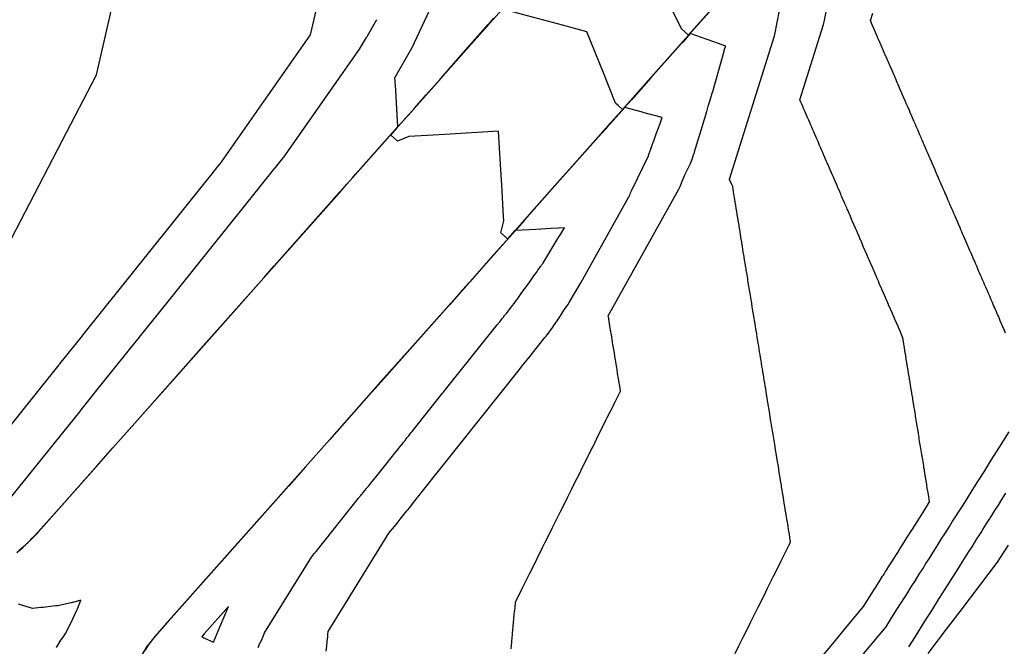
# Model space of a CAD drawing. Units: feet. Extents: x 2268271 to 2270333, y 13838104 to 13840030.
# Drawn here: x 2268927 to 2269143, y 13838479 to 13838617 of the extents above; entities that cross this region are included whole.
import ezdxf

# ---------------------------------------------------------------- set-up
doc = ezdxf.new("R2010")
doc.units = ezdxf.units.FT
doc.header["$MEASUREMENT"] = 0
doc.layers.add('C-TOPO-MAJR-PROP', color=7, linetype='Continuous')
doc.layers.add('C-TOPO-MINR-PROP', color=7, linetype='Continuous')

msp = doc.modelspace()

# ---------------------------------------------------------------- linework, layer by layer
at = {"layer": 'C-TOPO-MAJR-PROP', "color": 2, "linetype": 'Continuous', "lineweight": -2, "flags": 128}
for points, elevation in [([(2268919.64, 13838558.72), (2268935.88, 13838589.94), (2268943.43, 13838604.46), (2268949.47, 13838630.65)], 815), ([(2269034.59, 13838478.22), (2269034.73, 13838479.65), (2269034.75, 13838479.89), (2269034.89, 13838481.37), (2269034.91, 13838481.56), (2269035.05, 13838483.08), (2269035.07, 13838483.22), (2269035.22, 13838484.79), (2269035.23, 13838484.89), (2269035.38, 13838486.51), (2269035.39, 13838486.56), (2269035.54, 13838488.22), (2269035.55, 13838488.23), (2269035.57, 13838488.53), (2269036.86, 13838491.11), (2269036.95, 13838491.3), (2269038.43, 13838494.28), (2269038.64, 13838494.7), (2269040.01, 13838497.44), (2269040.33, 13838498.09), (2269041.58, 13838500.6), (2269042.02, 13838501.48), (2269043.16, 13838503.76), (2269043.71, 13838504.87), (2269044.73, 13838506.92), (2269045.4, 13838508.26), (2269046.18, 13838509.82), (2269047.09, 13838511.66), (2269047.88, 13838513.24), (2269048.78, 13838515.05), (2269049.46, 13838516.4), (2269050.47, 13838518.44), (2269051.03, 13838519.56), (2269052.16, 13838521.83), (2269052.61, 13838522.72), (2269053.85, 13838525.23), (2269054.18, 13838525.89), (2269055.54, 13838528.62), (2269055.76, 13838529.05), (2269057.23, 13838532.01), (2269057.33, 13838532.21), (2269058.67, 13838534.89), (2269058.64, 13838535.08), (2269058.64, 13838535.08), (2269058.64, 13838535.08), (2269058.43, 13838536.34), (2269058.23, 13838537.55), (2269058.23, 13838537.59), (2269058.03, 13838538.79), (2269058.02, 13838538.85), (2269058.01, 13838538.92), (2269057.82, 13838540.11), (2269057.63, 13838541.26), (2269057.61, 13838541.36), (2269057.43, 13838542.5), (2269057.41, 13838542.62), (2269057.23, 13838543.74), (2269057.2, 13838543.88), (2269057.18, 13838544.03), (2269057, 13838545.14), (2269056.82, 13838546.21), (2269056.65, 13838547.25), (2269056.49, 13838548.26), (2269056.33, 13838549.24), (2269056.17, 13838550.19), (2269056.14, 13838550.42), (2269056.1, 13838550.66), (2269056.06, 13838550.91), (2269056.02, 13838551.16), (2269055.97, 13838551.42), (2269071.49, 13838579.29), (2269071.51, 13838579.32), (2269071.74, 13838579.85), (2269071.98, 13838580.43), (2269072.24, 13838581.05), (2269072.52, 13838581.71), (2269072.83, 13838582.43), (2269074.03, 13838584.92), (2269074.16, 13838585.29), (2269074.31, 13838585.69), (2269074.47, 13838586.14), (2269074.65, 13838586.65), (2269074.86, 13838587.23), (2269074.9, 13838587.34), (2269074.95, 13838587.47), (2269075.18, 13838588.27), (2269076.38, 13838592.28), (2269077.12, 13838594.71), (2269077.61, 13838596.35), (2269077.96, 13838597.53), (2269078.23, 13838598.41), (2269078.44, 13838599.1), (2269078.48, 13838599.27), (2269078.51, 13838599.36), (2269078.68, 13838599.92), (2269078.81, 13838600.37), (2269078.93, 13838600.75), (2269081.43, 13838609.63), (2269081.44, 13838609.69), (2269081.56, 13838610.11), (2269081.71, 13838610.57), (2269081.71, 13838610.57), (2269081.74, 13838610.74), (2269081.64, 13838610.78), (2269081.57, 13838610.8), (2269080.17, 13838611.3), (2269074.01, 13838613.52), (2269072.4, 13838611.72), (2269071.83, 13838611.08), (2269065.34, 13838603.8), (2269061.04, 13838598.97), (2269055.76, 13838593.05), (2269055.51, 13838592.78), (2269055.36, 13838592.6), (2269047.44, 13838583.7), (2269045.39, 13838581.4), (2269039.61, 13838574.9), (2269039.14, 13838574.38), (2269035.47, 13838570.24), (2269035.42, 13838570.19), (2269033.82, 13838568.39), (2269033.58, 13838568.6), (2269032.32, 13838569.71), (2269032.79, 13838571.45), (2269033.02, 13838572.31), (2269032.96, 13838573.31), (2269032.55, 13838580.23), (2269032.28, 13838584.74), (2269031.85, 13838592.03), (2269020.04, 13838591.33), (2269017.45, 13838591.17), (2269012.13, 13838590.85), (2269009.63, 13838589.85), (2269009.39, 13838590.07), (2269008.14, 13838591.18), (2269009.62, 13838592.86), (2269009.73, 13838592.98), (2269013.21, 13838596.91), (2269013.45, 13838597.18), (2269018.77, 13838603.18), (2269019.68, 13838604.21), (2269026.51, 13838611.93), (2269029.62, 13838615.44), (2269029.86, 13838615.72), (2269030.02, 13838615.9), (2269034.52, 13838620.99)], 810), ([(2269126.29, 13838477.21), (2269127.85, 13838479.26), (2269128.36, 13838479.92), (2269129, 13838480.76), (2269129.6, 13838481.55), (2269130.88, 13838483.22), (2269131.37, 13838483.86), (2269133.02, 13838486.02), (2269133.62, 13838486.81), (2269135.34, 13838489.07), (2269135.61, 13838489.42), (2269141.58, 13838497.23), (2269142.88, 13838499.29), (2269143.94, 13838500.97)], 805)]:
    msp.add_lwpolyline(points, dxfattribs=dict(at, elevation=elevation))
at = {"layer": 'C-TOPO-MINR-PROP', "color": 1, "linetype": 'Continuous', "lineweight": -2, "flags": 128}
for points, elevation in [([(2269088.07, 13838629.44), (2269073.6, 13838613.21), (2269073.48, 13838613.32), (2269072.1, 13838614.54), (2269071.3, 13838616.12), (2269064.78, 13838629.14)], 808), ([(2269087.28, 13838628.48), (2269072.36, 13838611.75), (2269067.07, 13838605.81), (2269065.3, 13838603.83), (2269059.08, 13838596.85), (2269058.11, 13838597.71), (2269057.58, 13838598.18), (2269054.9, 13838604.88), (2269051.27, 13838613.92), (2269047.02, 13838615.06), (2269034.89, 13838618.32)], 809), ([(2268919.08, 13838520.56), (2268935.22, 13838540.69), (2268935.29, 13838540.78), (2268935.35, 13838540.86), (2268937.18, 13838543.16), (2268940.32, 13838547.05), (2268940.38, 13838547.13), (2268940.43, 13838547.2), (2268963.76, 13838576.31), (2268967.27, 13838580.69), (2268967.31, 13838580.74), (2268967.35, 13838580.79), (2268968.49, 13838582.22), (2268970.44, 13838584.64), (2268970.48, 13838584.69), (2268971, 13838585.34), (2268971.02, 13838585.36), (2268990.5, 13838613.23), (2268992.82, 13838623.33)], 814), ([(2268926.43, 13838499.92), (2268927.38, 13838500.7), (2268927.9, 13838501.18), (2268928.83, 13838502.03), (2268929.3, 13838502.52), (2268930.19, 13838503.45), (2268930.27, 13838503.54), (2268930.44, 13838503.72), (2268930.48, 13838503.77), (2268930.55, 13838503.86), (2268935.71, 13838509.67), (2268947.02, 13838522.43), (2268951.25, 13838527.2), (2268963.61, 13838541.13), (2268966.88, 13838544.81), (2268980.2, 13838559.83), (2268982.5, 13838562.43), (2268996.79, 13838578.54), (2268997.04, 13838578.81), (2268999.71, 13838581.82), (2269000.4, 13838582.6), (2269009.66, 13838593.05), (2269009.66, 13838593.05), (2269009.7, 13838593.1), (2269009.24, 13838600.92), (2269009.23, 13838601.03), (2269009.06, 13838603.87), (2269009.08, 13838603.92), (2269012.56, 13838609.96), (2269012.86, 13838610.42), (2269017.75, 13838620.99)], 812), ([(2269083.86, 13838477.2), (2269084.69, 13838478.87), (2269085.55, 13838480.59), (2269086.27, 13838482.03), (2269087.24, 13838483.98), (2269087.84, 13838485.19), (2269088.93, 13838487.37), (2269089.42, 13838488.35), (2269090.62, 13838490.77), (2269090.99, 13838491.51), (2269092.31, 13838494.16), (2269092.56, 13838494.67), (2269094, 13838497.55), (2269094.14, 13838497.83), (2269095.69, 13838500.94), (2269095.71, 13838501), (2269096.07, 13838501.7), (2269095.91, 13838502.66), (2269095.91, 13838502.68), (2269095.71, 13838503.9), (2269095.7, 13838503.93), (2269095.51, 13838505.14), (2269095.5, 13838505.19), (2269095.49, 13838505.25), (2269095.29, 13838506.45), (2269095.1, 13838507.61), (2269095.09, 13838507.71), (2269094.9, 13838508.85), (2269094.88, 13838508.96), (2269094.86, 13838509.08), (2269094.68, 13838510.22), (2269094.5, 13838511.32), (2269094.47, 13838511.48), (2269094.3, 13838512.56), (2269094.27, 13838512.73), (2269094.09, 13838513.8), (2269094.06, 13838513.99), (2269094.03, 13838514.19), (2269093.86, 13838515.25), (2269093.69, 13838516.27), (2269093.65, 13838516.51), (2269093.49, 13838517.51), (2269093.45, 13838517.76), (2269093.29, 13838518.75), (2269093.24, 13838519.02), (2269093.2, 13838519.3), (2269093.04, 13838520.28), (2269092.88, 13838521.22), (2269092.83, 13838521.53), (2269092.68, 13838522.46), (2269092.63, 13838522.79), (2269092.57, 13838523.14), (2269092.42, 13838524.05), (2269092.28, 13838524.93), (2269092.22, 13838525.31), (2269092.08, 13838526.17), (2269092.01, 13838526.56), (2269091.88, 13838527.41), (2269091.81, 13838527.82), (2269091.74, 13838528.25), (2269091.6, 13838529.08), (2269091.47, 13838529.88), (2269091.4, 13838530.33), (2269091.27, 13838531.12), (2269091.19, 13838531.59), (2269091.07, 13838532.35), (2269090.99, 13838532.85), (2269090.91, 13838533.36), (2269090.78, 13838534.1), (2269090.67, 13838534.83), (2269090.58, 13838535.36), (2269090.46, 13838536.07), (2269090.37, 13838536.62), (2269090.26, 13838537.3), (2269090.17, 13838537.88), (2269090.07, 13838538.47), (2269089.96, 13838539.13), (2269089.86, 13838539.78), (2269089.76, 13838540.39), (2269089.66, 13838541.01), (2269089.55, 13838541.65), (2269089.45, 13838542.3), (2269089.35, 13838542.9), (2269089.25, 13838543.49), (2269089.14, 13838544.16), (2269089.05, 13838544.73), (2269088.94, 13838545.42), (2269088.85, 13838545.96), (2269088.73, 13838546.68), (2269088.61, 13838547.41), (2269088.53, 13838547.93), (2269088.45, 13838548.44), (2269088.32, 13838549.19), (2269088.25, 13838549.68), (2269088.12, 13838550.45), (2269088.04, 13838550.91), (2269087.91, 13838551.7), (2269087.78, 13838552.52), (2269087.71, 13838552.96), (2269087.64, 13838553.39), (2269087.5, 13838554.22), (2269087.44, 13838554.62), (2269087.3, 13838555.47), (2269087.16, 13838556.35), (2269087.09, 13838556.73), (2269087.04, 13838557.1), (2269086.89, 13838557.99), (2269086.83, 13838558.34), (2269086.69, 13838559.25), (2269086.63, 13838559.57), (2269086.48, 13838560.5), (2269086.32, 13838561.46), (2269086.28, 13838561.76), (2269086.23, 13838562.05), (2269086.07, 13838563.02), (2269086.03, 13838563.28), (2269085.87, 13838564.27), (2269085.83, 13838564.52), (2269085.66, 13838565.53), (2269085.49, 13838566.58), (2269085.46, 13838566.79), (2269085.42, 13838567), (2269085.25, 13838568.05), (2269085.22, 13838568.23), (2269085.05, 13838569.3), (2269084.87, 13838570.41), (2269084.84, 13838570.56), (2269084.82, 13838570.71), (2269084.64, 13838571.82), (2269084.62, 13838571.94), (2269084.43, 13838573.07), (2269084.41, 13838573.18), (2269084.23, 13838574.33), (2269084.03, 13838575.52), (2269084.02, 13838575.59), (2269084.01, 13838575.66), (2269084, 13838575.72), (2269083.99, 13838575.78), (2269083.98, 13838575.85), (2269083.97, 13838575.91), (2269083.79, 13838577.03), (2269083.6, 13838578.18), (2269083.4, 13838579.37), (2269083.33, 13838579.86), (2269083.07, 13838580.44), (2269082.66, 13838581.39), (2269082.66, 13838581.4), (2269082.65, 13838581.42), (2269082.64, 13838581.43), (2269082.64, 13838581.45), (2269082.63, 13838581.46), (2269092.51, 13838613.05), (2269092.59, 13838613.34), (2269094.15, 13838621.29)], 809), ([(2269103.31, 13838476.87), (2269105.65, 13838479.7), (2269107.87, 13838482.4), (2269112.08, 13838487.49), (2269112.73, 13838488.53), (2269113.73, 13838490.1), (2269114.65, 13838491.55), (2269115.5, 13838492.91), (2269116.3, 13838494.17), (2269116.45, 13838494.41), (2269116.61, 13838494.66), (2269116.78, 13838494.93), (2269116.96, 13838495.22), (2269117.16, 13838495.53), (2269117.38, 13838495.87), (2269117.61, 13838496.25), (2269117.87, 13838496.65), (2269118.15, 13838497.1), (2269118.46, 13838497.59), (2269118.8, 13838498.13), (2269119.18, 13838498.73), (2269119.61, 13838499.41), (2269120.09, 13838500.17), (2269120.64, 13838501.04), (2269121.27, 13838502.04), (2269122, 13838503.19), (2269122.86, 13838504.55), (2269123.87, 13838506.16), (2269125.1, 13838508.1), (2269126.62, 13838510.5), (2269126.53, 13838511.07), (2269126.43, 13838511.63), (2269126.35, 13838512.17), (2269126.24, 13838512.85), (2269126.12, 13838513.55), (2269126, 13838514.27), (2269125.92, 13838514.79), (2269125.8, 13838515.53), (2269125.72, 13838516.02), (2269125.59, 13838516.79), (2269125.47, 13838517.58), (2269125.39, 13838518.04), (2269125.32, 13838518.5), (2269125.18, 13838519.3), (2269125.11, 13838519.74), (2269124.98, 13838520.56), (2269124.91, 13838520.97), (2269124.77, 13838521.82), (2269124.63, 13838522.69), (2269124.57, 13838523.07), (2269124.51, 13838523.45), (2269124.36, 13838524.33), (2269124.31, 13838524.68), (2269124.16, 13838525.59), (2269124.01, 13838526.52), (2269123.95, 13838526.84), (2269123.9, 13838527.16), (2269123.75, 13838528.1), (2269123.7, 13838528.4), (2269123.54, 13838529.36), (2269123.5, 13838529.63), (2269123.34, 13838530.62), (2269123.17, 13838531.63), (2269123.14, 13838531.87), (2269123.1, 13838532.11), (2269122.93, 13838533.13), (2269122.9, 13838533.34), (2269122.73, 13838534.39), (2269122.69, 13838534.58), (2269122.52, 13838535.64), (2269122.34, 13838536.74), (2269122.32, 13838536.9), (2269122.29, 13838537.06), (2269122.11, 13838538.16), (2269122.09, 13838538.29), (2269121.91, 13838539.42), (2269121.72, 13838540.57), (2269121.7, 13838540.67), (2269121.69, 13838540.77), (2269121.5, 13838541.93), (2269121.48, 13838542), (2269121.29, 13838543.19), (2269121.28, 13838543.24), (2269121.09, 13838544.44), (2269120.88, 13838545.68), (2269120.88, 13838545.7), (2269120.88, 13838545.72), (2269120.72, 13838546.67), (2269120.62, 13838546.9), (2269120.62, 13838546.9), (2269120.2, 13838547.89), (2269120.19, 13838547.9), (2269120.19, 13838547.91), (2269119.76, 13838548.9), (2269119.75, 13838548.92), (2269119.33, 13838549.9), (2269118.91, 13838550.86), (2269118.89, 13838550.9), (2269118.48, 13838551.85), (2269118.46, 13838551.9), (2269118.44, 13838551.95), (2269118.1, 13838552.73), (2269118.03, 13838552.9), (2269117.62, 13838553.83), (2269117.59, 13838553.9), (2269117.19, 13838554.83), (2269117.16, 13838554.9), (2269116.77, 13838555.82), (2269116.73, 13838555.9), (2269116.69, 13838555.99), (2269116.3, 13838556.9), (2269115.91, 13838557.8), (2269115.86, 13838557.9), (2269115.48, 13838558.79), (2269115.43, 13838558.9), (2269115.05, 13838559.78), (2269115, 13838559.9), (2269114.94, 13838560.03), (2269114.57, 13838560.9), (2269114.19, 13838561.76), (2269114.13, 13838561.9), (2269113.76, 13838562.76), (2269113.7, 13838562.9), (2269113.34, 13838563.75), (2269113.27, 13838563.9), (2269113.2, 13838564.06), (2269112.83, 13838564.9), (2269112.48, 13838565.73), (2269112.4, 13838565.91), (2269112.05, 13838566.72), (2269111.97, 13838566.91), (2269111.89, 13838567.09), (2269111.54, 13838567.91), (2269111.45, 13838568.1), (2269111.1, 13838568.91), (2269110.76, 13838569.69), (2269110.67, 13838569.91), (2269110.33, 13838570.69), (2269110.24, 13838570.91), (2269110.14, 13838571.13), (2269109.81, 13838571.91), (2269109.7, 13838572.14), (2269109.37, 13838572.91), (2269109.05, 13838573.66), (2269108.94, 13838573.91), (2269108.62, 13838574.65), (2269108.51, 13838574.91), (2269108.39, 13838575.17), (2269108.07, 13838575.91), (2269107.96, 13838576.18), (2269107.64, 13838576.91), (2269107.33, 13838577.62), (2269107.21, 13838577.91), (2269107.08, 13838578.2), (2269106.78, 13838578.91), (2269106.47, 13838579.61), (2269106.34, 13838579.91), (2269106.21, 13838580.22), (2269105.91, 13838580.91), (2269105.62, 13838581.59), (2269105.48, 13838581.91), (2269105.34, 13838582.24), (2269105.05, 13838582.91), (2269104.76, 13838583.57), (2269104.61, 13838583.91), (2269104.46, 13838584.26), (2269104.18, 13838584.91), (2269103.9, 13838585.55), (2269103.75, 13838585.91), (2269103.59, 13838586.28), (2269103.31, 13838586.91), (2269103.04, 13838587.54), (2269102.88, 13838587.91), (2269102.72, 13838588.3), (2269102.45, 13838588.91), (2269102.28, 13838589.31), (2269102.02, 13838589.91), (2269101.76, 13838590.51), (2269101.58, 13838590.91), (2269101.33, 13838591.5), (2269101.15, 13838591.91), (2269100.97, 13838592.34), (2269100.72, 13838592.91), (2269100.53, 13838593.35), (2269100.28, 13838593.92), (2269100.04, 13838594.47), (2269099.81, 13838595.02), (2269099.57, 13838595.56), (2269099.34, 13838596.09), (2269099.12, 13838596.61), (2269098.93, 13838597.06), (2269098.73, 13838597.51), (2269098.53, 13838597.97), (2269098.33, 13838598.44), (2269098.12, 13838598.92), (2269103.32, 13838615.54), (2269103.46, 13838616.1), (2269104.26, 13838620.13)], 808), ([(2269143.33, 13838547.66), (2269143.04, 13838548.35), (2269142.75, 13838549.02), (2269142.6, 13838549.35), (2269142.46, 13838549.68), (2269142.17, 13838550.35), (2269141.89, 13838551), (2269141.74, 13838551.35), (2269141.59, 13838551.7), (2269141.31, 13838552.35), (2269141.03, 13838552.99), (2269140.87, 13838553.35), (2269140.71, 13838553.72), (2269140.44, 13838554.35), (2269140.17, 13838554.97), (2269140.01, 13838555.35), (2269139.84, 13838555.74), (2269139.58, 13838556.35), (2269139.32, 13838556.95), (2269139.14, 13838557.35), (2269138.97, 13838557.76), (2269138.71, 13838558.35), (2269138.53, 13838558.77), (2269138.28, 13838559.35), (2269138.03, 13838559.92), (2269137.84, 13838560.35), (2269137.6, 13838560.92), (2269137.41, 13838561.35), (2269137.22, 13838561.8), (2269136.98, 13838562.35), (2269136.78, 13838562.81), (2269136.55, 13838563.35), (2269136.31, 13838563.89), (2269136.11, 13838564.35), (2269135.89, 13838564.88), (2269135.68, 13838565.35), (2269135.47, 13838565.84), (2269135.25, 13838566.35), (2269135.04, 13838566.85), (2269134.82, 13838567.35), (2269134.6, 13838567.85), (2269134.38, 13838568.36), (2269134.17, 13838568.85), (2269133.95, 13838569.36), (2269133.73, 13838569.88), (2269133.52, 13838570.36), (2269133.31, 13838570.83), (2269133.08, 13838571.36), (2269132.88, 13838571.82), (2269132.65, 13838572.36), (2269132.46, 13838572.81), (2269132.22, 13838573.36), (2269131.98, 13838573.91), (2269131.79, 13838574.36), (2269131.6, 13838574.79), (2269131.35, 13838575.36), (2269131.17, 13838575.78), (2269130.92, 13838576.36), (2269130.74, 13838576.77), (2269130.49, 13838577.36), (2269130.23, 13838577.95), (2269130.06, 13838578.36), (2269129.88, 13838578.76), (2269129.62, 13838579.36), (2269129.45, 13838579.75), (2269129.19, 13838580.36), (2269129.03, 13838580.74), (2269128.76, 13838581.36), (2269128.48, 13838581.99), (2269128.32, 13838582.36), (2269128.17, 13838582.72), (2269127.89, 13838583.36), (2269127.74, 13838583.71), (2269127.46, 13838584.36), (2269127.17, 13838585.02), (2269127.03, 13838585.36), (2269126.74, 13838586.03), (2269126.59, 13838586.36), (2269126.45, 13838586.69), (2269126.16, 13838587.36), (2269126.02, 13838587.68), (2269125.73, 13838588.36), (2269125.43, 13838589.06), (2269125.3, 13838589.36), (2269125.26, 13838589.44), (2269124.99, 13838590.07), (2269124.86, 13838590.36), (2269124.74, 13838590.65), (2269124.43, 13838591.36), (2269124.31, 13838591.64), (2269124, 13838592.36), (2269123.68, 13838593.1), (2269123.56, 13838593.36), (2269123.24, 13838594.11), (2269123.13, 13838594.36), (2269123.02, 13838594.62), (2269122.7, 13838595.36), (2269122.37, 13838596.13), (2269122.27, 13838596.37), (2269122.17, 13838596.6), (2269121.83, 13838597.37), (2269121.5, 13838598.15), (2269121.4, 13838598.37), (2269121.31, 13838598.58), (2269120.97, 13838599.37), (2269120.62, 13838600.17), (2269120.54, 13838600.37), (2269120.45, 13838600.56), (2269120.1, 13838601.37), (2269119.75, 13838602.18), (2269119.67, 13838602.37), (2269119.59, 13838602.55), (2269119.24, 13838603.37), (2269118.88, 13838604.2), (2269118.8, 13838604.37), (2269118.73, 13838604.53), (2269118.37, 13838605.37), (2269118, 13838606.22), (2269117.94, 13838606.37), (2269117.56, 13838607.23), (2269117.51, 13838607.37), (2269117.45, 13838607.5), (2269117.07, 13838608.37), (2269117.02, 13838608.49), (2269116.64, 13838609.37), (2269116.25, 13838610.26), (2269116.21, 13838610.37), (2269115.82, 13838611.27), (2269115.78, 13838611.37), (2269115.73, 13838611.47), (2269115.69, 13838611.56), (2269115.65, 13838611.66), (2269115.61, 13838611.75), (2269115.57, 13838611.84), (2269115.19, 13838612.71), (2269114.81, 13838613.6), (2269114.42, 13838614.51), (2269114.02, 13838615.43), (2269113.61, 13838616.37), (2269114.13, 13838618.03)], 807), ([(2268923.07, 13838509.55), (2268936.04, 13838525.73), (2268939.74, 13838530.35), (2268939.91, 13838530.57), (2268940.06, 13838530.75), (2268944.66, 13838536.52), (2268952.52, 13838546.29), (2268952.68, 13838546.48), (2268952.81, 13838546.65), (2268959.77, 13838555.34), (2268971.79, 13838570.33), (2268971.94, 13838570.52), (2268972.07, 13838570.68), (2268975.97, 13838575.58), (2268982.65, 13838583.88), (2268982.78, 13838584.04), (2268984.56, 13838586.25), (2268984.62, 13838586.34), (2268996.11, 13838602.78), (2269001.3, 13838610.09), (2269002.82, 13838612.68), (2269002.91, 13838612.83), (2269002.93, 13838612.88), (2269005.08, 13838616.6)], 813), ([(2268925.89, 13838499.42), (2268927.2, 13838500.49), (2268927.41, 13838500.66), (2268928.64, 13838501.79), (2268928.86, 13838502), (2268930, 13838503.18), (2268930.23, 13838503.42), (2268930.43, 13838503.64), (2268930.47, 13838503.69), (2268930.57, 13838503.8), (2268930.59, 13838503.83), (2268943.41, 13838518.27), (2268947.06, 13838522.39), (2268959.01, 13838535.86), (2268963.65, 13838541.1), (2268974.63, 13838553.48), (2268980.24, 13838559.8), (2268990.26, 13838571.09), (2268996.83, 13838578.5), (2268998.5, 13838580.39), (2268999.74, 13838581.79), (2269005.01, 13838587.73), (2269009.7, 13838593.01), (2269011.44, 13838594.98), (2269013.41, 13838597.21), (2269015.91, 13838600.04), (2269019.64, 13838604.24), (2269022.46, 13838607.43), (2269029.58, 13838615.48), (2269029.63, 13838615.53), (2269029.98, 13838615.93), (2269030.81, 13838616.87)], 811), ([(2268993.97, 13838477.7), (2268994.08, 13838478.79), (2268994.18, 13838479.82), (2268994.22, 13838480.33), (2268994.28, 13838480.87), (2268994.33, 13838481.43), (2268994.39, 13838482.02), (2269007.74, 13838503.64), (2269008.49, 13838504.57), (2269009.31, 13838505.58), (2269010.21, 13838506.7), (2269011.67, 13838508.53), (2269011.95, 13838508.87), (2269012.25, 13838509.23), (2269012.84, 13838509.97), (2269012.85, 13838509.99), (2269012.86, 13838510), (2269013.44, 13838510.73), (2269013.95, 13838511.38), (2269014.41, 13838511.96), (2269014.83, 13838512.48), (2269036.44, 13838539.65), (2269037.06, 13838540.43), (2269037.74, 13838541.29), (2269038.49, 13838542.23), (2269042.05, 13838546.67), (2269042.28, 13838546.96), (2269042.53, 13838547.28), (2269042.81, 13838547.65), (2269043.14, 13838548.06), (2269043.42, 13838548.42), (2269043.8, 13838548.96), (2269044.03, 13838549.34), (2269044.71, 13838550.36), (2269045.3, 13838551.24), (2269045.8, 13838551.99), (2269045.85, 13838552.08), (2269046.3, 13838552.75), (2269046.7, 13838553.35), (2269047.05, 13838553.87), (2269047.36, 13838554.34), (2269049.94, 13838558.67), (2269060.5, 13838577.63), (2269060.53, 13838577.68), (2269060.64, 13838577.92), (2269060.75, 13838578.19), (2269060.87, 13838578.47), (2269061, 13838578.78), (2269061.14, 13838579.11), (2269064.78, 13838586.66), (2269064.82, 13838586.77), (2269064.86, 13838586.88), (2269064.91, 13838587.01), (2269064.96, 13838587.16), (2269065.02, 13838587.33), (2269065.09, 13838587.52), (2269065.17, 13838587.74), (2269065.21, 13838587.83), (2269065.32, 13838588.12), (2269065.35, 13838588.22), (2269065.44, 13838588.44), (2269065.53, 13838588.71), (2269065.65, 13838589.03), (2269065.79, 13838589.43), (2269065.97, 13838589.93), (2269066.2, 13838590.59), (2269066.52, 13838591.48), (2269066.98, 13838592.75), (2269067.42, 13838593.97), (2269067.72, 13838594.81), (2269067.81, 13838595.05), (2269063.56, 13838596.19), (2269063.52, 13838596.2), (2269059.58, 13838597.26), (2269055.8, 13838593.02), (2269055.75, 13838592.97), (2269055.4, 13838592.57), (2269053.8, 13838590.78), (2269045.42, 13838581.36), (2269043.04, 13838578.68), (2269039.18, 13838574.34), (2269037.45, 13838572.4), (2269035.46, 13838570.15), (2269030.14, 13838564.17), (2269025.49, 13838558.94), (2269023.82, 13838557.05), (2269022.58, 13838555.65), (2269012.33, 13838544.11), (2269005.98, 13838536.96), (2268994.64, 13838524.19), (2268989.38, 13838518.26), (2268976.95, 13838504.26), (2268972.78, 13838499.57), (2268959.36, 13838484.46), (2268956.3, 13838481.01), (2268954.85, 13838479.17), (2268954.6, 13838478.84), (2268953.34, 13838476.77)], 811), ([(2268978.95, 13838478.51), (2268979.34, 13838479.43), (2268979.41, 13838479.52), (2268979.49, 13838479.63), (2268979.84, 13838480.43), (2268980.13, 13838481.12), (2268980.39, 13838481.71), (2268990.69, 13838498.38), (2268990.99, 13838498.76), (2268991.33, 13838499.18), (2268991.7, 13838499.64), (2269001.07, 13838511.33), (2269001.18, 13838511.45), (2269001.29, 13838511.6), (2269001.42, 13838511.76), (2269001.57, 13838511.94), (2269001.74, 13838512.15), (2269001.94, 13838512.39), (2269002.17, 13838512.68), (2269002.44, 13838513.02), (2269002.78, 13838513.43), (2269002.84, 13838513.5), (2269002.91, 13838513.59), (2269003.29, 13838514.06), (2269003.78, 13838514.66), (2269004.42, 13838515.45), (2269004.77, 13838515.87), (2269005.63, 13838516.95), (2269007.13, 13838518.84), (2269008.22, 13838520.2), (2269009.04, 13838521.23), (2269009.68, 13838522.04), (2269010.19, 13838522.69), (2269010.62, 13838523.22), (2269010.97, 13838523.67), (2269011.27, 13838524.04), (2269011.53, 13838524.37), (2269011.75, 13838524.65), (2269011.95, 13838524.9), (2269012.08, 13838525.06), (2269012.23, 13838525.25), (2269012.41, 13838525.47), (2269012.57, 13838525.67), (2269012.71, 13838525.85), (2269012.84, 13838526.01), (2269019.54, 13838534.44), (2269019.73, 13838534.68), (2269019.94, 13838534.94), (2269020.18, 13838535.24), (2269031.57, 13838549.44), (2269031.63, 13838549.51), (2269031.69, 13838549.59), (2269031.76, 13838549.68), (2269031.84, 13838549.78), (2269031.93, 13838549.9), (2269032.04, 13838550.03), (2269032.16, 13838550.19), (2269032.31, 13838550.38), (2269032.48, 13838550.61), (2269032.59, 13838550.74), (2269032.72, 13838550.9), (2269032.92, 13838551.16), (2269033.17, 13838551.49), (2269033.5, 13838551.91), (2269034.71, 13838553.42), (2269034.93, 13838553.71), (2269035.25, 13838554.14), (2269035.75, 13838554.81), (2269035.94, 13838555.06), (2269036.84, 13838556.32), (2269038.7, 13838558.93), (2269039.61, 13838560.2), (2269040.15, 13838560.96), (2269040.51, 13838561.45), (2269040.76, 13838561.81), (2269040.95, 13838562.07), (2269041.09, 13838562.28), (2269041.21, 13838562.44), (2269041.3, 13838562.57), (2269041.34, 13838562.62), (2269041.43, 13838562.76), (2269041.51, 13838562.87), (2269041.58, 13838562.97), (2269044.88, 13838568.45), (2269044.91, 13838568.49), (2269044.94, 13838568.53), (2269044.96, 13838568.56), (2269045.16, 13838568.9), (2269045.18, 13838568.92), (2269045.19, 13838568.94), (2269045.2, 13838568.96), (2269045.21, 13838568.97), (2269046.31, 13838570.81), (2269045.17, 13838570.75), (2269044.99, 13838570.73), (2269043.36, 13838570.64), (2269040.07, 13838570.44), (2269035.54, 13838570.17), (2269035.49, 13838570.12), (2269035.49, 13838570.11), (2269025.53, 13838558.91), (2269025.31, 13838558.66), (2269022.61, 13838555.62), (2269021.1, 13838553.92), (2269006.02, 13838536.93), (2269003.41, 13838533.99), (2268989.42, 13838518.23), (2268985.72, 13838514.07), (2268972.82, 13838499.54), (2268968.07, 13838494.18), (2268956.34, 13838480.98), (2268955.76, 13838480.24), (2268954.64, 13838478.82), (2268954.11, 13838477.94)], 812), ([(2269112.12, 13838477.07), (2269115.53, 13838481.2), (2269117.06, 13838483.07), (2269117.96, 13838484.49), (2269119.3, 13838486.6), (2269120.51, 13838488.51), (2269121.6, 13838490.24), (2269122.6, 13838491.82), (2269123.51, 13838493.26), (2269124.35, 13838494.59), (2269125.12, 13838495.81), (2269125.83, 13838496.95), (2269126.5, 13838497.99), (2269127.11, 13838498.97), (2269127.69, 13838499.88), (2269128.06, 13838500.47), (2269128.46, 13838501.1), (2269128.89, 13838501.78), (2269129.35, 13838502.51), (2269129.85, 13838503.3), (2269130.39, 13838504.16), (2269130.98, 13838505.09), (2269131.62, 13838506.11), (2269132.33, 13838507.23), (2269133.11, 13838508.46), (2269133.97, 13838509.83), (2269134.93, 13838511.35), (2269136.01, 13838513.05), (2269137.23, 13838514.97), (2269138.61, 13838517.16), (2269140.19, 13838519.67), (2269142.03, 13838522.57), (2269144.13, 13838525.9)], 807), ([(2269122.05, 13838478.64), (2269123.49, 13838480.93), (2269125.53, 13838484.14), (2269127.26, 13838486.89), (2269128.76, 13838489.26), (2269130.07, 13838491.32), (2269131.21, 13838493.14), (2269132.23, 13838494.75), (2269133.14, 13838496.19), (2269133.95, 13838497.48), (2269134.69, 13838498.64), (2269135.36, 13838499.7), (2269135.97, 13838500.66), (2269136.52, 13838501.55), (2269137.04, 13838502.36), (2269137.51, 13838503.1), (2269137.94, 13838503.79), (2269138.35, 13838504.43), (2269138.73, 13838505.03), (2269139.08, 13838505.59), (2269139.67, 13838506.53), (2269140.31, 13838507.54), (2269141, 13838508.62), (2269141.74, 13838509.8), (2269142.54, 13838511.06), (2269143.41, 13838512.44)], 806), ([(2268934.63, 13838478.51), (2268935.58, 13838480.08), (2268936.09, 13838480.78), (2268936.64, 13838481.61), (2268937.8, 13838483.86), (2268939.12, 13838486.74), (2268939.26, 13838486.98), (2268940, 13838488.91), (2268938.2, 13838488.38), (2268938.06, 13838488.36), (2268937.89, 13838488.35), (2268934.87, 13838487.69), (2268934.41, 13838487.69), (2268931.71, 13838487.27), (2268931.17, 13838487.29), (2268929.38, 13838487.11), (2268928.72, 13838487.27), (2268928.42, 13838487.4), (2268926.28, 13838487.99)], 811), ([(2268967.05, 13838480.65), (2268967.87, 13838480.26), (2268969.16, 13838479.65), (2268970.63, 13838483.16), (2268971.74, 13838485.79), (2268972.48, 13838487.54), (2268967.09, 13838481.48), (2268966.56, 13838480.88), (2268967.05, 13838480.65)], 813)]:
    msp.add_lwpolyline(points, dxfattribs=dict(at, elevation=elevation))

doc.saveas('drawing.dxf')
